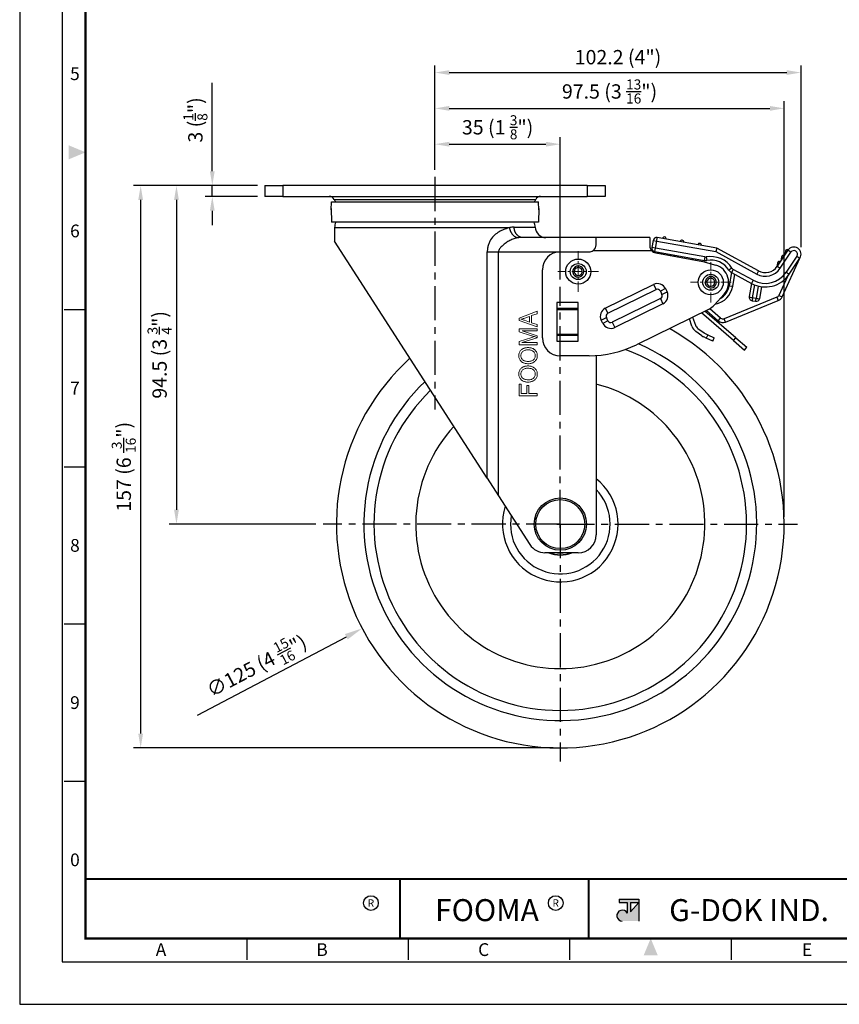
# Model space of a CAD drawing. Units: millimetres. Extents: x 0 to 1161, y 0 to 476.
# Drawn here: x 705 to 933, y 0 to 275 of the extents above; entities that cross this region are included whole.
import ezdxf
from ezdxf.enums import TextEntityAlignment as Align

# ---------------------------------------------------------------- set-up
doc = ezdxf.new("R2010")
doc.units = ezdxf.units.MM
doc.header["$LTSCALE"] = 0.3
doc.linetypes.add('CENTER', pattern=[50.8, 31.75, -6.35, 6.35, -6.35])
doc.layers.get('0').update_dxf_attribs({"color": 3})
doc.layers.add('AM_7', color=1, linetype='CENTER', lineweight=15)
doc.layers.add('AM_VIS', color=3, linetype='Continuous', lineweight=30)
doc.styles.add('DIM TEXT STYLE', font='romans.shx', dxfattribs={"oblique": 15, "bigfont": 'whgtxt.shx'})
doc.styles.add('GDD', font='romans.shx', dxfattribs={"oblique": 15, "bigfont": 'whgtxt.shx'})
doc.styles.add('SECTION', font='swissli.ttf', dxfattribs={"height": 3})
doc.styles.add('홈피용footmaster', font='txt')
doc.dimstyles.new('GDOK$0', dxfattribs={"dimscale": 2, "dimtxt": 2, "dimasz": 2, "dimexe": 1, "dimexo": 1, "dimtad": 1, "dimdsep": 46, "dimtxsty": 'DIM TEXT STYLE', "dimcen": 2, "dimclrd": 1, "dimclre": 1, "dimclrt": 4, "dimadec": 0, "dimazin": 0, "dimtm": 1e-09, "dimtfac": 0.5, "dimtmove": 0, "dimatfit": 3, "dimfxl": 0, "dimfrac": 2, "dimtolj": 1, "dimarcsym": 0})
doc.dimstyles.new('GDOK$3', dxfattribs={"dimscale": 2, "dimtxt": 2, "dimasz": 2.5, "dimexe": 1, "dimexo": 1, "dimgap": 0.5, "dimtad": 1, "dimdsep": 46, "dimtxsty": 'GDD', "dimcen": 0.5, "dimclrd": 1, "dimclre": 1, "dimclrt": 4, "dimazin": 2, "dimtfac": 0.5, "dimtofl": 0, "dimtmove": 0, "dimatfit": 3, "dimfxl": 0, "dimfrac": 2, "dimtolj": 1, "dimarcsym": 0})

# ---------------------------------------------------------------- blocks, each defined once
blk = doc.blocks.new('*D10')
at = {"color": 1, "lineweight": -2}
for p, q in [((820.58, 232.97), (820.58, 262.12)), ((922.79, 211.42), (922.79, 262.12)), ((824.58, 260.12), (918.79, 260.12))]:
    blk.add_line(p, q, dxfattribs=at)
at = {"color": 1}
for points in [[(824.58, 260.79), (824.58, 259.45), (820.58, 260.12)], [(918.79, 260.79), (918.79, 259.45), (922.79, 260.12)]]:
    blk.add_solid(points, dxfattribs=at)
at = {"layer": 'Defpoints', "color": 0}
for p in [(922.79, 260.12), (820.58, 230.97), (922.79, 209.42)]:
    blk.add_point(p, dxfattribs=at)
at = {"color": 4, "insert": (871.69, 264.42), "char_height": 4, "attachment_point": 5, "style": 'DIM TEXT STYLE'}
blk.add_mtext('\\A1;102.2 (4")', dxfattribs=at)
blk = doc.blocks.new('FORMAT-홈피용-VER')
at = {"layer": 'AM_VIS'}
h = blk.add_hatch(color=1, dxfattribs=at)
h.paths.add_polyline_path([(143.76, 23.97), (145.7, 23.97), (143.76, 21.77)], flags=16)
edge = h.paths.add_edge_path()
edge.add_line((141.04, 24.75), (141.04, 23.97))
edge.add_line((141.04, 23.97), (142.99, 23.97))
edge.add_line((142.99, 23.97), (142.99, 21.43))
edge.add_arc((141.82, 20.87), 1.29, 25.8419, 270)
edge.add_line((141.82, 19.57), (145.7, 19.57))
edge.add_line((145.7, 19.57), (145.7, 24.75))
edge.add_line((145.7, 24.75), (141.04, 24.75))
at = {"color": 8}
for p, q in [((10.5, 163.5), (15.5, 163.5)), ((10.5, 126.5), (15.5, 126.5)), ((10.5, 89.5), (15.5, 89.5)), ((10.5, 52.5), (15.5, 52.5)), ((53.5, 10.5), (53.5, 15.5)), ((91.5, 10.5), (91.5, 15.5)), ((129.5, 10.5), (129.5, 15.5)), ((167.5, 10.5), (167.5, 15.5))]:
    blk.add_line(p, q, dxfattribs=at)
at = {"color": 9}
for p, q in [((89.5, 15.5), (89.5, 29.5)), ((133.9, 15.5), (133.9, 29.5))]:
    blk.add_line(p, q, dxfattribs=at)
blk.add_lwpolyline([(0, 401), (0, 0), (297, 0), (297, 401)], close=True)
at = {"color": 5}
blk.add_lwpolyline([(10, 391), (10, 10), (287, 10), (287, 391)], close=True, dxfattribs=at)
at = {"const_width": 0.5}
blk.add_lwpolyline([(15.5, 385.5), (15.5, 15.5), (281.5, 15.5), (281.5, 385.5)], close=True, dxfattribs=at)
blk.add_lwpolyline([(200.5, 15.5), (200.5, 29.5), (15.5, 29.5)], dxfattribs=at)
for points in [[(89.5, 29.5, 0.5, 0.5, 0), (89.5, 15.5, 0.37, 0.37, 0)], [(133.9, 29.5, 0.5, 0.5, 0), (133.9, 15.5, 0.37, 0.37, 0)]]:
    blk.add_lwpolyline(points, format="xyseb")
at = {"color": 1}
for centre in [(82.66, 23.83), (82.66, 23.83), (126.14, 23.83)]:
    blk.add_circle(centre, 1.73, dxfattribs=at)
for points in [[(11.5, 202.17), (11.5, 198.83), (15.5, 200.5)], [(150.17, 11.5), (146.83, 11.5), (148.5, 15.5)]]:
    blk.add_solid(points, dxfattribs=at)
at = {"layer": 'AM_VIS', "color": 1, "ltscale": 25.4}
for p, q in [((141.04, 24.75), (145.7, 24.75)), ((141.04, 24.75), (141.04, 23.97)), ((141.04, 23.97), (142.99, 23.97)), ((142.99, 23.97), (142.99, 21.43)), ((143.76, 23.97), (143.76, 21.77)), ((145.7, 23.97), (143.76, 21.77)), ((143.76, 23.97), (145.7, 23.97)), ((145.7, 24.75), (145.7, 19.57))]:
    blk.add_line(p, q, dxfattribs=at)
blk.add_arc((141.82, 20.87), 1.29, 25.8419, 270, dxfattribs=at)
at = {"color": 8, "style": 'SECTION'}
for s, p in [('5', (13, 219)), ('6', (13, 182)), ('7', (13, 145)), ('8', (13, 108)), ('9', (13, 71)), ('0', (13, 34))]:
    blk.add_text(s, height=3, dxfattribs=at).set_placement(p, align=Align.MIDDLE_CENTER)
at = {"color": 1, "style": '홈피용footmaster'}
for s, height, p in [('R', 1.73, (82.66, 23.83)), ('FOOMA', 5.18, (109.97, 22.16)), ('R', 1.73, (126.14, 23.83)), ('G-DOK IND.', 5.18, (171.64, 22.16))]:
    blk.add_text(s, height=height, dxfattribs=at).set_placement(p, align=Align.MIDDLE_CENTER)
at = {"color": 8, "style": 'SECTION'}
for s, p in [('A', (34.5, 12.87)), ('B', (72.5, 12.87)), ('C', (110.5, 12.87)), ('E', (186.5, 12.87))]:
    blk.add_text(s, height=3, dxfattribs=at).set_placement(p, align=Align.MIDDLE_RIGHT)
blk = doc.blocks.new('*D48')
at = {"color": 1, "lineweight": -2}
for p, q in [((758.43, 232.56), (758.43, 257.22)), ((771.08, 228.56), (756.43, 228.56)), ((758.43, 225.56), (758.43, 228.56)), ((771.08, 225.56), (756.43, 225.56)), ((758.43, 221.56), (758.43, 217.56))]:
    blk.add_line(p, q, dxfattribs=at)
at = {"color": 1}
for points in [[(757.76, 232.56), (759.09, 232.56), (758.43, 228.56)], [(757.76, 221.56), (759.09, 221.56), (758.43, 225.56)]]:
    blk.add_solid(points, dxfattribs=at)
at = {"layer": 'Defpoints', "color": 0}
for p in [(773.08, 228.56), (758.43, 225.56), (773.08, 225.56)]:
    blk.add_point(p, dxfattribs=at)
at = {"color": 4, "insert": (753.71, 246.89), "char_height": 4, "attachment_point": 5, "rotation": 90, "style": 'DIM TEXT STYLE'}
blk.add_mtext('\\A1;3 ({\\H0.7x;\\S1/8;}")', dxfattribs=at)
blk = doc.blocks.new('*D49')
at = {"color": 1, "lineweight": -2}
for p, q in [((771.08, 228.56), (746.43, 228.56)), ((748.43, 224.56), (748.43, 138.06)), ((787.33, 134.06), (746.43, 134.06))]:
    blk.add_line(p, q, dxfattribs=at)
at = {"color": 1}
for points in [[(747.76, 224.56), (749.09, 224.56), (748.43, 228.56)], [(747.76, 138.06), (749.09, 138.06), (748.43, 134.06)]]:
    blk.add_solid(points, dxfattribs=at)
at = {"layer": 'Defpoints', "color": 0}
for p in [(773.08, 228.56), (748.43, 134.06), (789.33, 134.06)]:
    blk.add_point(p, dxfattribs=at)
at = {"color": 4, "insert": (743.71, 181.31), "char_height": 4, "attachment_point": 5, "rotation": 90, "style": 'DIM TEXT STYLE'}
blk.add_mtext('\\A1;94.5 (3 {\\H0.7x;\\S3/4;}")', dxfattribs=at)
blk = doc.blocks.new('*D50')
at = {"color": 1, "lineweight": -2}
for p, q in [((771.08, 228.56), (736.43, 228.56)), ((738.43, 224.56), (738.43, 75.56)), ((853.58, 71.56), (736.43, 71.56))]:
    blk.add_line(p, q, dxfattribs=at)
at = {"color": 1}
for points in [[(737.76, 224.56), (739.09, 224.56), (738.43, 228.56)], [(737.76, 75.56), (739.09, 75.56), (738.43, 71.56)]]:
    blk.add_solid(points, dxfattribs=at)
at = {"layer": 'Defpoints', "color": 0}
for p in [(773.08, 228.56), (738.43, 71.56), (855.58, 71.56)]:
    blk.add_point(p, dxfattribs=at)
at = {"color": 4, "insert": (733.71, 150.06), "char_height": 4, "attachment_point": 5, "rotation": 90, "style": 'DIM TEXT STYLE'}
blk.add_mtext('\\A1;157 (6 {\\H0.7x;\\S3/16;}")', dxfattribs=at)
blk = doc.blocks.new('*D51')
at = {"color": 1, "lineweight": -2}
for p, q in [((820.58, 232.97), (820.58, 242.12)), ((855.58, 202.31), (855.58, 242.12)), ((824.58, 240.12), (851.58, 240.12))]:
    blk.add_line(p, q, dxfattribs=at)
at = {"color": 1}
for points in [[(824.58, 240.79), (824.58, 239.45), (820.58, 240.12)], [(851.58, 240.79), (851.58, 239.45), (855.58, 240.12)]]:
    blk.add_solid(points, dxfattribs=at)
at = {"layer": 'Defpoints', "color": 0}
for p in [(855.58, 240.12), (820.58, 230.97), (855.58, 200.31)]:
    blk.add_point(p, dxfattribs=at)
at = {"color": 4, "insert": (838.08, 244.84), "char_height": 4, "attachment_point": 5, "style": 'DIM TEXT STYLE'}
blk.add_mtext('\\A1;35 (1 {\\H0.7x;\\S3/8;}")', dxfattribs=at)
blk = doc.blocks.new('*D52')
at = {"color": 1, "lineweight": -2}
for p, q in [((820.58, 232.97), (820.58, 252.12)), ((918.08, 136.06), (918.08, 252.12)), ((824.58, 250.12), (914.08, 250.12))]:
    blk.add_line(p, q, dxfattribs=at)
at = {"color": 1}
for points in [[(824.58, 250.79), (824.58, 249.45), (820.58, 250.12)], [(914.08, 250.79), (914.08, 249.45), (918.08, 250.12)]]:
    blk.add_solid(points, dxfattribs=at)
at = {"layer": 'Defpoints', "color": 0}
for p in [(918.08, 250.12), (820.58, 230.97), (918.08, 134.06)]:
    blk.add_point(p, dxfattribs=at)
at = {"color": 4, "insert": (869.33, 254.84), "char_height": 4, "attachment_point": 5, "style": 'DIM TEXT STYLE'}
blk.add_mtext('\\A1;97.5 (3 {\\H0.7x;\\S13/16;}")', dxfattribs=at)
blk = doc.blocks.new('*D53')
at = {"color": 1, "lineweight": -2}
for p, q in [((855.58, 133.06), (855.58, 135.06)), ((854.58, 134.06), (856.58, 134.06)), ((754.34, 80.76), (795.85, 102.62))]:
    blk.add_line(p, q, dxfattribs=at)
at = {"color": 1}
blk.add_solid([(795.46, 103.35), (796.24, 101.88), (800.28, 104.95)], dxfattribs=at)
at = {"layer": 'Defpoints', "color": 0}
for p in [(910.89, 163.17), (800.28, 104.95)]:
    blk.add_point(p, dxfattribs=at)
at = {"color": 4, "insert": (770.8, 94.48), "char_height": 4, "attachment_point": 5, "rotation": 27.7619, "style": 'GDD'}
blk.add_mtext('\\A1;∅125 (4 {\\H0.7x;\\S15/16;}")', dxfattribs=at)

msp = doc.modelspace()

# ---------------------------------------------------------------- linework, layer by layer
at = {"color": 1, "linetype": 'CENTER'}
for p, q in [((820.582, 230.966), (820.582, 166.019)), ((855.582, 134.059), (855.582, 200.307)), ((855.582, 134.059), (789.334, 134.059)), ((855.582, 134.059), (921.831, 134.059)), ((855.582, 134.059), (855.582, 67.81))]:
    msp.add_line(p, q, dxfattribs=at)
for p, q in [((791.621, 221.823), (791.66, 224.059)), ((791.66, 224.059), (849.504, 224.059)), ((849.543, 221.823), (849.504, 224.059)), ((791.621, 222.123), (791.687, 218.359)), ((849.543, 222.123), (849.478, 218.359)), ((849.478, 218.359), (791.687, 218.359))]:
    msp.add_line(p, q)
at = {"color": 5, "lineweight": 0}
for p, q in [((849.082, 193.519), (844.082, 191.59)), ((847.568, 192.255), (849.082, 192.805)), ((849.082, 192.805), (849.082, 193.519)), ((844.082, 191.59), (844.082, 190.923)), ((844.082, 190.923), (849.082, 189.104)), ((844.608, 191.241), (844.663, 191.256)), ((844.803, 191.198), (844.608, 191.241)), ((844.663, 191.256), (844.827, 191.3)), ((844.998, 191.152), (844.803, 191.198)), ((844.827, 191.3), (845.005, 191.354)), ((845.193, 191.099), (844.998, 191.152)), ((845.005, 191.354), (845.202, 191.417)), ((845.386, 191.04), (845.193, 191.099)), ((845.202, 191.417), (845.414, 191.49)), ((845.563, 190.981), (845.386, 191.04)), ((845.414, 191.49), (845.645, 191.57)), ((847.029, 190.457), (845.563, 190.981)), ((845.645, 191.57), (847.029, 192.06)), ((847.029, 192.06), (847.029, 190.457)), ((847.568, 190.271), (847.568, 192.255)), ((849.082, 189.762), (847.568, 190.271)), ((849.082, 189.104), (849.082, 189.762)), ((844.082, 188.617), (844.082, 187.777)), ((849.082, 188.617), (844.082, 188.617)), ((844.082, 187.777), (847.56, 186.649)), ((849.082, 186.64), (844.899, 188.017)), ((844.899, 188.017), (849.082, 188.017)), ((849.082, 188.017), (849.082, 188.617)), ((847.622, 186.17), (844.082, 185.053)), ((844.082, 185.053), (844.082, 184.115)), ((844.829, 184.715), (849.082, 186.084)), ((849.082, 184.715), (844.829, 184.715)), ((847.56, 186.649), (847.597, 186.636)), ((847.597, 186.636), (847.832, 186.562)), ((848.361, 186.396), (847.622, 186.17)), ((847.832, 186.562), (848.038, 186.497)), ((848.038, 186.497), (848.214, 186.443)), ((848.214, 186.443), (848.361, 186.396)), ((848.361, 186.396), (849.082, 186.084)), ((849.082, 186.084), (848.361, 186.396)), ((849.082, 186.084), (849.082, 186.64)), ((849.082, 184.115), (849.082, 184.715)), ((844.035, 181.545), (844.004, 181.322)), ((844.091, 181.758), (844.035, 181.545)), ((844.082, 184.115), (849.082, 184.115)), ((844.165, 181.965), (844.091, 181.758)), ((844.262, 182.165), (844.165, 181.965)), ((844.299, 182.229), (844.262, 182.165)), ((844.414, 182.4), (844.299, 182.229)), ((844.543, 182.557), (844.414, 182.4)), ((844.689, 182.702), (844.543, 182.557)), ((844.571, 181.285), (844.613, 181.502)), ((844.613, 181.502), (844.688, 181.708)), ((844.688, 181.708), (844.795, 181.907)), ((844.851, 182.834), (844.689, 182.702)), ((844.795, 181.907), (844.797, 181.911)), ((844.797, 181.911), (844.924, 182.084)), ((845.03, 182.955), (844.851, 182.834)), ((844.924, 182.084), (845.067, 182.232)), ((845.189, 183.044), (845.03, 182.955)), ((845.067, 182.232), (845.232, 182.357)), ((845.358, 183.122), (845.189, 183.044)), ((845.232, 182.357), (845.416, 182.461)), ((845.533, 183.187), (845.358, 183.122)), ((845.416, 182.461), (845.578, 182.53)), ((845.719, 183.241), (845.533, 183.187)), ((845.578, 182.53), (845.76, 182.591)), ((845.912, 183.284), (845.719, 183.241)), ((845.76, 182.591), (845.949, 182.637)), ((846.115, 183.316), (845.912, 183.284)), ((845.949, 182.637), (846.148, 182.673)), ((846.325, 183.334), (846.115, 183.316)), ((846.148, 182.673), (846.354, 182.693)), ((846.544, 183.342), (846.325, 183.334)), ((846.354, 182.693), (846.568, 182.699)), ((846.585, 183.344), (846.544, 183.342)), ((846.568, 182.699), (846.6, 182.699)), ((846.81, 183.336), (846.585, 183.344)), ((846.6, 182.699), (846.836, 182.691)), ((847.025, 183.317), (846.81, 183.336)), ((846.836, 182.691), (847.059, 182.667)), ((847.233, 183.288), (847.025, 183.317)), ((847.059, 182.667), (847.267, 182.632)), ((847.432, 183.243), (847.233, 183.288)), ((847.267, 182.632), (847.46, 182.58)), ((847.622, 183.189), (847.432, 183.243)), ((847.46, 182.58), (847.638, 182.515)), ((847.802, 183.121), (847.622, 183.189)), ((847.638, 182.515), (847.802, 182.437)), ((847.975, 183.041), (847.802, 183.121)), ((847.802, 182.437), (847.952, 182.344)), ((847.952, 182.344), (848.086, 182.236)), ((848.138, 182.948), (847.975, 183.041)), ((848.086, 182.236), (848.094, 182.23)), ((848.094, 182.23), (848.248, 182.069)), ((848.292, 182.844), (848.138, 182.948)), ((848.248, 182.069), (848.376, 181.896)), ((848.396, 182.762), (848.292, 182.844)), ((848.376, 181.896), (848.475, 181.71)), ((848.56, 182.613), (848.396, 182.762)), ((848.475, 181.71), (848.545, 181.513)), ((848.545, 181.513), (848.586, 181.305)), ((848.703, 182.455), (848.56, 182.613)), ((848.828, 182.286), (848.703, 182.455)), ((848.934, 182.108), (848.828, 182.286)), ((849.019, 181.92), (848.934, 182.108)), ((849.084, 181.721), (849.019, 181.92)), ((849.132, 181.511), (849.084, 181.721)), ((849.158, 181.294), (849.132, 181.511)), ((844.004, 181.322), (843.993, 181.091)), ((843.993, 181.091), (843.995, 181.013)), ((843.995, 181.013), (844.011, 180.79)), ((844.011, 180.79), (844.047, 180.575)), ((844.047, 180.575), (844.102, 180.37)), ((844.102, 180.37), (844.178, 180.173)), ((844.178, 180.173), (844.275, 179.986)), ((844.275, 179.986), (844.388, 179.809)), ((844.388, 179.809), (844.524, 179.64)), ((844.524, 179.64), (844.678, 179.48)), ((844.559, 181.095), (844.571, 181.285)), ((844.572, 180.87), (844.559, 181.095)), ((844.615, 180.658), (844.572, 180.87)), ((844.684, 180.46), (844.615, 180.658)), ((844.678, 179.48), (844.762, 179.406)), ((844.781, 180.276), (844.684, 180.46)), ((844.762, 179.406), (844.903, 179.298)), ((844.905, 180.105), (844.781, 180.276)), ((844.903, 179.298), (845.056, 179.2)), ((845.057, 179.947), (844.905, 180.105)), ((845.056, 179.2), (845.217, 179.114)), ((845.07, 179.936), (845.057, 179.947)), ((845.2, 179.833), (845.07, 179.936)), ((845.344, 179.744), (845.2, 179.833)), ((845.217, 179.114), (845.39, 179.04)), ((845.505, 179.668), (845.344, 179.744)), ((845.39, 179.04), (845.574, 178.977)), ((845.68, 179.603), (845.505, 179.668)), ((845.574, 178.977), (845.767, 178.925)), ((845.873, 179.553), (845.68, 179.603)), ((845.767, 178.925), (845.972, 178.884)), ((846.079, 179.516), (845.873, 179.553)), ((845.972, 178.884), (846.185, 178.856)), ((846.304, 179.49), (846.079, 179.516)), ((846.185, 178.856), (846.41, 178.839)), ((846.542, 179.479), (846.304, 179.49)), ((846.41, 178.839), (846.646, 178.834)), ((846.657, 179.477), (846.542, 179.479)), ((846.646, 178.834), (846.707, 178.834)), ((846.89, 179.484), (846.657, 179.477)), ((846.707, 178.834), (846.919, 178.845)), ((847.107, 179.508), (846.89, 179.484)), ((846.919, 178.845), (847.126, 178.867)), ((847.311, 179.547), (847.107, 179.508)), ((847.126, 178.867), (847.324, 178.904)), ((847.503, 179.603), (847.311, 179.547)), ((847.324, 178.904), (847.518, 178.956)), ((847.679, 179.674), (847.503, 179.603)), ((847.518, 178.956), (847.703, 179.02)), ((847.841, 179.759), (847.679, 179.674)), ((847.703, 179.02), (847.882, 179.098)), ((847.99, 179.863), (847.841, 179.759)), ((847.882, 179.098), (848.053, 179.189)), ((848.09, 179.947), (847.99, 179.863)), ((848.053, 179.189), (848.218, 179.293)), ((848.246, 180.108), (848.09, 179.947)), ((848.218, 179.293), (848.376, 179.41)), ((848.374, 180.283), (848.246, 180.108)), ((848.475, 180.467), (848.374, 180.283)), ((848.376, 179.41), (848.541, 179.555)), ((848.545, 180.664), (848.475, 180.467)), ((848.541, 179.555), (848.688, 179.711)), ((848.588, 180.872), (848.545, 180.664)), ((848.586, 181.305), (848.601, 181.084)), ((848.601, 181.084), (848.588, 180.872)), ((848.688, 179.711), (848.815, 179.878)), ((848.815, 179.878), (848.922, 180.055)), ((848.922, 180.055), (849.01, 180.24)), ((849.01, 180.24), (849.078, 180.437)), ((849.078, 180.437), (849.129, 180.644)), ((849.129, 180.644), (849.156, 180.861)), ((849.156, 180.861), (849.168, 181.088)), ((849.168, 181.088), (849.158, 181.294)), ((844.004, 176.197), (843.993, 175.967)), ((843.993, 175.967), (843.995, 175.889)), ((844.035, 176.418), (844.004, 176.197)), ((844.091, 176.634), (844.035, 176.418)), ((844.165, 176.84), (844.091, 176.634)), ((844.262, 177.039), (844.165, 176.84)), ((844.299, 177.104), (844.262, 177.039)), ((844.414, 177.275), (844.299, 177.104)), ((844.543, 177.431), (844.414, 177.275)), ((844.689, 177.576), (844.543, 177.431)), ((844.559, 175.97), (844.571, 176.16)), ((844.572, 175.745), (844.559, 175.97)), ((844.571, 176.16), (844.613, 176.377)), ((844.613, 176.377), (844.688, 176.584)), ((844.688, 176.584), (844.795, 176.782)), ((844.851, 177.71), (844.689, 177.576)), ((844.795, 176.782), (844.797, 176.786)), ((844.797, 176.786), (844.924, 176.959)), ((845.03, 177.83), (844.851, 177.71)), ((844.924, 176.959), (845.067, 177.106)), ((845.189, 177.92), (845.03, 177.83)), ((845.067, 177.106), (845.232, 177.232)), ((845.358, 177.998), (845.189, 177.92)), ((845.232, 177.232), (845.416, 177.336)), ((845.533, 178.063), (845.358, 177.998)), ((845.416, 177.336), (845.578, 177.405)), ((845.719, 178.116), (845.533, 178.063)), ((845.578, 177.405), (845.76, 177.466)), ((845.912, 178.159), (845.719, 178.116)), ((845.76, 177.466), (845.949, 177.513)), ((846.115, 178.191), (845.912, 178.159)), ((845.949, 177.513), (846.148, 177.548)), ((846.325, 178.209), (846.115, 178.191)), ((846.148, 177.548), (846.354, 177.568)), ((846.544, 178.217), (846.325, 178.209)), ((846.354, 177.568), (846.568, 177.574)), ((846.585, 178.217), (846.544, 178.217)), ((846.568, 177.574), (846.6, 177.574)), ((846.81, 178.211), (846.585, 178.217)), ((846.6, 177.574), (846.836, 177.566)), ((847.025, 178.193), (846.81, 178.211)), ((846.836, 177.566), (847.059, 177.542)), ((847.233, 178.161), (847.025, 178.193)), ((847.059, 177.542), (847.267, 177.505)), ((847.432, 178.118), (847.233, 178.161)), ((847.267, 177.505), (847.46, 177.455)), ((847.622, 178.063), (847.432, 178.118)), ((847.46, 177.455), (847.638, 177.39)), ((847.802, 177.996), (847.622, 178.063)), ((847.638, 177.39), (847.802, 177.312)), ((847.975, 177.916), (847.802, 177.996)), ((847.802, 177.312), (847.952, 177.219)), ((847.952, 177.219), (848.086, 177.111)), ((848.138, 177.823), (847.975, 177.916)), ((848.086, 177.111), (848.094, 177.106)), ((848.094, 177.106), (848.248, 176.944)), ((848.292, 177.717), (848.138, 177.823)), ((848.248, 176.944), (848.376, 176.771)), ((848.396, 177.637), (848.292, 177.717)), ((848.376, 176.771), (848.475, 176.585)), ((848.56, 177.488), (848.396, 177.637)), ((848.475, 176.585), (848.545, 176.388)), ((848.545, 176.388), (848.586, 176.18)), ((848.703, 177.33), (848.56, 177.488)), ((848.586, 176.18), (848.601, 175.959)), ((848.601, 175.959), (848.588, 175.747)), ((848.828, 177.161), (848.703, 177.33)), ((848.934, 176.983), (848.828, 177.161)), ((849.019, 176.793), (848.934, 176.983)), ((849.084, 176.597), (849.019, 176.793)), ((849.132, 176.387), (849.084, 176.597)), ((849.158, 176.169), (849.132, 176.387)), ((849.156, 175.736), (849.168, 175.963)), ((849.168, 175.963), (849.158, 176.169)), ((843.995, 175.889), (844.011, 175.666)), ((844.011, 175.666), (844.047, 175.45)), ((844.047, 175.45), (844.102, 175.246)), ((844.102, 175.246), (844.178, 175.049)), ((844.178, 175.049), (844.275, 174.861)), ((844.275, 174.861), (844.388, 174.684)), ((844.388, 174.684), (844.524, 174.515)), ((844.524, 174.515), (844.678, 174.356)), ((844.615, 175.534), (844.572, 175.745)), ((844.684, 175.335), (844.615, 175.534)), ((844.678, 174.356), (844.762, 174.281)), ((844.781, 175.151), (844.684, 175.335)), ((844.762, 174.281), (844.903, 174.172)), ((844.905, 174.98), (844.781, 175.151)), ((844.903, 174.172), (845.056, 174.075)), ((845.057, 174.822), (844.905, 174.98)), ((845.056, 174.075), (845.217, 173.99)), ((845.07, 174.811), (845.057, 174.822)), ((845.2, 174.709), (845.07, 174.811)), ((845.344, 174.619), (845.2, 174.709)), ((845.217, 173.99), (845.39, 173.915)), ((845.505, 174.541), (845.344, 174.619)), ((845.39, 173.915), (845.574, 173.852)), ((845.68, 174.478), (845.505, 174.541)), ((845.574, 173.852), (845.767, 173.8)), ((845.873, 174.428), (845.68, 174.478)), ((845.767, 173.8), (845.972, 173.759)), ((846.079, 174.389), (845.873, 174.428)), ((845.972, 173.759), (846.185, 173.731)), ((846.304, 174.365), (846.079, 174.389)), ((846.185, 173.731), (846.41, 173.714)), ((846.542, 174.352), (846.304, 174.365)), ((846.41, 173.714), (846.646, 173.709)), ((846.657, 174.352), (846.542, 174.352)), ((846.646, 173.709), (846.707, 173.709)), ((846.89, 174.359), (846.657, 174.352)), ((846.707, 173.709), (846.919, 173.718)), ((847.107, 174.383), (846.89, 174.359)), ((846.919, 173.718), (847.126, 173.742)), ((847.311, 174.422), (847.107, 174.383)), ((847.126, 173.742), (847.324, 173.78)), ((847.503, 174.476), (847.311, 174.422)), ((847.324, 173.78), (847.518, 173.83)), ((847.679, 174.549), (847.503, 174.476)), ((847.518, 173.83), (847.703, 173.895)), ((847.841, 174.634), (847.679, 174.549)), ((847.703, 173.895), (847.882, 173.973)), ((847.99, 174.736), (847.841, 174.634)), ((847.882, 173.973), (848.053, 174.062)), ((848.09, 174.822), (847.99, 174.736)), ((848.053, 174.062), (848.218, 174.166)), ((848.246, 174.984), (848.09, 174.822)), ((848.218, 174.166), (848.376, 174.285)), ((848.374, 175.156), (848.246, 174.984)), ((848.475, 175.342), (848.374, 175.156)), ((848.376, 174.285), (848.541, 174.43)), ((848.545, 175.539), (848.475, 175.342)), ((848.541, 174.43), (848.688, 174.586)), ((848.588, 175.747), (848.545, 175.539)), ((848.688, 174.586), (848.815, 174.753)), ((848.815, 174.753), (848.922, 174.93)), ((848.922, 174.93), (849.01, 175.116)), ((849.01, 175.116), (849.078, 175.313)), ((849.078, 175.313), (849.129, 175.519)), ((849.129, 175.519), (849.156, 175.736)), ((844.082, 173.085), (844.082, 169.905)), ((844.671, 173.085), (844.082, 173.085)), ((844.671, 170.528), (844.671, 173.085)), ((846.221, 170.528), (844.671, 170.528)), ((846.81, 172.739), (846.221, 172.739)), ((846.221, 172.739), (846.221, 170.528)), ((846.81, 170.528), (846.81, 172.739)), ((849.082, 170.528), (846.81, 170.528)), ((849.082, 169.905), (849.082, 170.528)), ((844.082, 169.905), (849.082, 169.905))]:
    msp.add_line(p, q, dxfattribs=at)
at = {"layer": 'AM_7', "ltscale": 0.3}
for p, q in [((860.582, 198.903), (860.582, 210.214)), ((897.582, 195.903), (897.582, 207.214)), ((866.238, 204.559), (854.927, 204.559)), ((903.238, 201.559), (891.927, 201.559))]:
    msp.add_line(p, q, dxfattribs=at)
at = {"layer": 'AM_VIS'}
for p, q in [((773.082, 228.559), (778.082, 228.559)), ((773.082, 228.559), (773.082, 225.559)), ((863.082, 228.559), (778.082, 228.559)), ((778.082, 228.559), (778.082, 225.559)), ((863.082, 228.559), (868.082, 228.559)), ((863.082, 228.559), (863.082, 225.559)), ((868.082, 228.559), (868.082, 225.559)), ((778.082, 225.559), (773.082, 225.559)), ((778.082, 225.559), (863.082, 225.559)), ((868.082, 225.559), (863.082, 225.559)), ((792.447, 224.707), (848.717, 224.707)), ((792.582, 216.859), (841.457, 216.859)), ((792.582, 216.859), (792.582, 213.059)), ((842.704, 216.973), (848.581, 216.973)), ((835.198, 146.851), (792.582, 213.059)), ((865.582, 214.059), (845.074, 214.059)), ((865.582, 212.059), (865.582, 214.059)), ((880.582, 214.059), (865.582, 214.059)), ((880.582, 214.059), (880.582, 211.739)), ((881.503, 213.273), (881.148, 211.305)), ((881.503, 213.273), (882.487, 213.095)), ((882.132, 211.127), (882.487, 213.095)), ((882.487, 213.095), (882.665, 214.079)), ((882.487, 213.095), (898.968, 210.122)), ((899.305, 211.077), (882.665, 214.079)), ((835.198, 146.851), (835.198, 210.059)), ((835.198, 210.058), (838.33, 210.058)), ((838.33, 210.059), (855.582, 210.059)), ((838.331, 141.985), (838.331, 210.059)), ((855.582, 210.059), (863.582, 210.059)), ((864.782, 210.459), (881.046, 210.459)), ((882.132, 211.127), (881.148, 211.305)), ((881.955, 210.143), (882.132, 211.127)), ((881.955, 210.143), (895.76, 207.652)), ((895.938, 208.636), (882.132, 211.127)), ((882.227, 209.771), (895.344, 207.404)), ((882.939, 209.965), (882.882, 209.653)), ((883.867, 209.475), (883.923, 209.788)), ((885.399, 209.521), (885.343, 209.209)), ((886.327, 209.031), (886.383, 209.344)), ((887.367, 209.166), (887.311, 208.854)), ((888.295, 208.676), (888.351, 208.989)), ((899.305, 211.077), (898.968, 210.122)), ((898.968, 210.122), (910.428, 203.871)), ((910.907, 204.749), (899.305, 211.077)), ((919.129, 210.523), (916.154, 206.047)), ((916.986, 205.493), (919.961, 209.97)), ((918.429, 210.3), (918.224, 209.162)), ((918.921, 210.211), (918.429, 210.3)), ((919.961, 209.97), (919.129, 210.523)), ((892.439, 208.251), (892.383, 207.939)), ((893.367, 207.761), (893.423, 208.074)), ((895.344, 207.404), (898.964, 206.364)), ((895.938, 208.636), (895.76, 207.652)), ((896.3, 208.637), (896.485, 207.655)), ((916.215, 206.968), (916.013, 205.849)), ((916.707, 206.88), (916.215, 206.968)), ((917.322, 208.634), (917.117, 207.496)), ((917.814, 208.545), (917.322, 208.634)), ((917.515, 197.491), (922.46, 208.309)), ((921.627, 208.863), (918.652, 204.386)), ((919.485, 203.833), (922.46, 208.309)), ((921.627, 208.863), (922.46, 208.309)), ((850.582, 186.059), (850.582, 205.059)), ((903.503, 205.513), (902.659, 204.976)), ((903.409, 204.283), (902.749, 200.626)), ((903.868, 205.171), (903.389, 204.293)), ((903.389, 204.293), (908.992, 201.237)), ((903.733, 200.449), (904.334, 203.778)), ((909.47, 202.115), (903.868, 205.171)), ((910.907, 204.749), (910.428, 203.871)), ((916.154, 206.047), (916.986, 205.493)), ((918.652, 204.386), (919.485, 203.833)), ((868.141, 194.342), (881.607, 200.95)), ((881.607, 200.95), (882.312, 199.514)), ((908.959, 201.255), (908.298, 197.593)), ((909.47, 202.115), (908.992, 201.237)), ((909.252, 197.244), (909.896, 200.815)), ((919.034, 203.22), (916.606, 197.907)), ((868.846, 192.905), (882.312, 199.514)), ((884.953, 199.807), (883.516, 199.103)), ((883.516, 199.103), (883.957, 198.205)), ((883.957, 198.205), (885.393, 198.91)), ((884.953, 199.807), (885.393, 198.91)), ((901.309, 198.225), (898.632, 195.232)), ((902.749, 200.626), (903.733, 200.449)), ((910.856, 200.506), (910.236, 197.067)), ((911.251, 197.06), (911.839, 200.321)), ((860.582, 195.953), (854.582, 195.953)), ((854.582, 195.953), (854.582, 185.164)), ((860.582, 185.164), (860.582, 195.953)), ((883.545, 197), (870.08, 190.392)), ((884.25, 195.564), (870.785, 188.955)), ((883.545, 197), (884.25, 195.564)), ((898.852, 195.478), (898.86, 195.44)), ((916.073, 197.396), (901.344, 191.406)), ((901.721, 190.48), (916.449, 196.47)), ((909.252, 197.244), (909.105, 196.431)), ((909.105, 196.431), (910.089, 196.253)), ((910.236, 197.067), (909.252, 197.244)), ((910.089, 196.253), (910.236, 197.067)), ((916.073, 197.396), (916.449, 196.47)), ((916.606, 197.907), (917.515, 197.491)), ((854.582, 194.357), (860.582, 194.357)), ((854.582, 193.995), (860.582, 193.995)), ((868.141, 194.342), (868.846, 192.905)), ((897.108, 194.076), (876.835, 184.127)), ((903.964, 185.274), (894.991, 193.038)), ((904.618, 186.03), (895.966, 193.516)), ((896.352, 193.705), (899.653, 190.825)), ((900.31, 191.579), (897.321, 194.187)), ((866.998, 190.996), (868.435, 191.701)), ((867.439, 190.098), (866.998, 190.996)), ((868.875, 190.803), (867.439, 190.098)), ((868.875, 190.803), (868.435, 191.701)), ((870.08, 190.392), (870.785, 188.955)), ((892.337, 189.309), (891.614, 191.381)), ((892.519, 191.824), (893.281, 189.638)), ((899.653, 190.825), (900.31, 191.579)), ((901.721, 190.48), (901.344, 191.406)), ((854.582, 187.122), (860.582, 187.122)), ((895.138, 186.617), (893.412, 187.865)), ((893.998, 188.675), (895.724, 187.427)), ((896.055, 187.233), (896.744, 186.914)), ((860.582, 186.76), (854.582, 186.76)), ((854.582, 185.164), (860.582, 185.164)), ((896.323, 186.007), (895.634, 186.326)), ((896.744, 186.914), (896.323, 186.007)), ((898.138, 185.166), (896.323, 186.007)), ((896.744, 186.914), (898.558, 186.073)), ((898.138, 185.166), (898.558, 186.073)), ((903.964, 185.274), (904.618, 186.03)), ((903.964, 185.274), (906.989, 182.657)), ((904.618, 186.03), (907.643, 183.413)), ((906.989, 182.657), (907.643, 183.413)), ((863.617, 181.059), (855.582, 181.059)), ((865.582, 181.123), (865.582, 131.059)), ((835.198, 146.851), (838.33, 141.985)), ((838.33, 141.985), (847.106, 128.352)), ((860.582, 126.059), (851.31, 126.059))]:
    msp.add_line(p, q, dxfattribs=at)
for centre, radius in [((860.582, 204.559), 3.5), ((860.582, 204.559), 2.222), ((897.582, 201.559), 3.5), ((897.582, 201.559), 2.222), ((855.582, 134.059), 7.3), ((855.582, 134.059), 6.848)]:
    msp.add_circle(centre, radius, dxfattribs=at)
for centre, radius, start, end in [((791.095, 224.059), 1.5, 25.61405, 90), ((850.07, 224.059), 1.5, 90, 154.38595), ((796.235, 226.523), 4.2, 205.61405, 215.92333), ((844.93, 226.523), 4.2, 324.07667, 334.38595), ((796.582, 216.859), 4, 157.97569, 180), ((844.582, 216.859), 4, 1.63725, 22.02431), ((842.748, 209.629), 7.344, 90.34072, 100.12697), ((851.579, 217.059), 3, 181.63725, 270), ((845.121, 205.091), 8.967, 90.3029, 99.16228), ((863.582, 212.059), 2, 306.87231, 359.99759), ((882.583, 211.739), 2, 180.00293, 219.81874), ((882.487, 213.095), 1, 79.77206, 169.77206), ((884.633, 213.724), 0.5, 349.77206, 169.77206), ((889.554, 212.836), 0.5, 349.77206, 169.77206), ((894.474, 211.949), 0.5, 349.77206, 169.77206), ((855.582, 205.059), 5, 90, 180), ((863.582, 212.059), 2, 270, 306.8699), ((882.582, 211.739), 2, 219.82167, 259.77206), ((882.132, 211.127), 1, 169.77206, 259.77206), ((917.814, 208.545), 0.5, 56.3913, 169.77206), ((918.921, 210.211), 0.5, 55.94214, 169.77206), ((920.794, 209.416), 2, 326.3913, 146.3913), ((920.794, 209.416), 1, 326.3913, 146.3913), ((896.115, 209.62), 2, 259.77206, 280.65646), ((896.115, 209.62), 1, 259.77206, 280.65646), ((897.595, 201.758), 7, 32.43628, 100.65646), ((897.595, 201.758), 6, 32.43628, 100.65646), ((897.582, 201.559), 5, 318.18969, 73.96252), ((916.707, 206.88), 0.5, 56.3913, 169.77206), ((904.347, 206.049), 2, 212.43628, 241.3913), ((904.347, 206.049), 1, 212.43628, 241.3913), ((912.822, 208.261), 8, 241.3913, 326.3913), ((912.822, 208.261), 7, 241.3913, 326.3913), ((912.822, 208.261), 5, 241.3913, 326.3913), ((912.822, 208.261), 4, 241.3913, 326.3913), ((882.708, 198.706), 2.5, 26.14056, 116.14056), ((882.708, 198.706), 0.9, 26.14056, 116.14056), ((883.149, 197.808), 0.9, 296.14056, 26.14056), ((883.149, 197.808), 2.5, 296.14056, 26.14056), ((897.582, 201.559), 6.25, 281.79219, 349.77206), ((897.582, 201.559), 5.25, 300.43689, 349.77206), ((894.905, 198.565), 5, 296.14056, 318.18969), ((898.246, 198.377), 3, 280.81381, 281.79219), ((909.282, 197.415), 1, 169.77206, 259.77206), ((910.267, 197.238), 1, 259.77206, 349.77206), ((915.696, 198.322), 1, 292.13107, 335.4349), ((915.696, 198.322), 2, 292.13107, 335.4349), ((869.243, 192.097), 2.5, 116.14056, 206.14056), ((869.243, 192.097), 0.9, 116.14056, 206.14056), ((869.683, 191.2), 2.5, 206.14056, 296.14056), ((869.683, 191.2), 0.9, 206.14056, 296.14056), ((900.967, 192.332), 2, 228.89323, 292.13107), ((900.967, 192.332), 1, 228.89323, 292.13107), ((855.582, 134.059), 62.5, 132.17607, 60.84508), ((895.17, 190.296), 3, 199.21948, 234.13107), ((895.17, 190.296), 2, 199.21948, 234.13107), ((896.896, 189.048), 2, 234.13107, 245.13107), ((855.582, 134.059), 54.843, 133.50413, 66.59436), ((855.582, 186.059), 5, 180, 270), ((896.896, 189.048), 3, 234.13107, 245.13107), ((855.582, 134.059), 52.02, 134.09432, 69.30158), ((863.617, 211.059), 30, 270, 296.14056), ((855.582, 134.059), 40.35, 137.43448, 75.65086), ((855.582, 134.059), 16.136, 162.05017, 51.70244), ((855.582, 134.059), 13.906, 170.04452, 44.02003), ((860.582, 131.059), 5, 270, 0), ((851.31, 131.059), 5, 212.7685, 270), ((855.582, 134.059), 8.609, 248.3131, 291.6869), ((855.582, 134.059), 8.54, 249.51693, 290.48307), ((855.582, 134.059), 8.042, 264.15324, 275.84676)]:
    msp.add_arc(centre, radius, start, end, dxfattribs=at)
for centre, start_param, end_param in [((909.282, 197.415), 0, 1.5707963), ((910.267, 197.238), 1.5707963, 3.1415927)]:
    msp.add_ellipse(centre, major_axis=(-0.984, 0.178), ratio=0.1736482, start_param=start_param, end_param=end_param, dxfattribs=at)
for points, knots in [([(841.457, 216.859), (841.244, 216.794), (841.03, 216.712), (840.368, 216.48), (839.914, 216.326), (839.016, 215.949), (838.572, 215.728), (837.72, 215.177), (837.31, 214.848), (836.552, 214.043), (836.204, 213.568), (835.769, 212.724), (835.64, 212.422), (835.425, 211.779), (835.339, 211.436), (835.227, 210.748), (835.199, 210.404), (835.198, 210.059)], [-78.3364158, -78.3364158, -78.3364158, -78.3364158, -77.2661139, -77.2661139, -75.0799787, -75.0799787, -72.8938435, -72.8938435, -70.7077084, -70.7077084, -68.5215732, -68.5215732, -67.4285056, -67.4285056, -66.335438, -66.335438, -65.2898951, -65.2898951, -65.2898951, -65.2898951]), ([(843.693, 213.944), (843.458, 213.908), (843.217, 213.863), (842.531, 213.696), (842.118, 213.542), (841.352, 213.177), (841.001, 212.968), (840.339, 212.527), (840.027, 212.294), (839.439, 211.811), (839.163, 211.562), (838.808, 211.168), (838.701, 211.033), (838.521, 210.757), (838.448, 210.615), (838.354, 210.334), (838.33, 210.197), (838.33, 210.059)], [-78.3364158, -78.3364158, -78.3364158, -78.3364158, -77.2661139, -77.2661139, -75.0799787, -75.0799787, -72.8938435, -72.8938435, -70.7077084, -70.7077084, -68.5215732, -68.5215732, -67.4285056, -67.4285056, -66.335438, -66.335438, -65.2898951, -65.2898951, -65.2898951, -65.2898951]), ([(860.582, 206.117), (860.738, 206.117), (860.894, 206.093), (861.282, 205.973), (861.504, 205.839), (861.966, 205.38), (862.135, 204.982), (862.149, 203.989), (861.786, 203.405), (860.551, 202.819), (859.62, 203.107), (858.837, 204.466), (859.071, 205.437), (859.987, 206.029), (860.286, 206.117), (860.582, 206.117)], [-6.9745005, -6.9745005, -6.9745005, -6.9745005, -6.6394805, -6.6394805, -6.1034485, -6.1034485, -5.2457972, -5.2457972, -3.9779072, -3.9779072, -2.3238196, -2.3238196, -0.6373913, -0.6373913, 0, 0, 0, 0]), ([(860.582, 205.675), (860.694, 205.675), (860.806, 205.658), (861.084, 205.572), (861.243, 205.476), (861.574, 205.147), (861.695, 204.862), (861.705, 204.15), (861.445, 203.732), (860.56, 203.312), (859.893, 203.519), (859.332, 204.492), (859.499, 205.188), (860.156, 205.613), (860.37, 205.675), (860.582, 205.675)], [-6.9745005, -6.9745005, -6.9745005, -6.9745005, -6.6394805, -6.6394805, -6.1034485, -6.1034485, -5.2457972, -5.2457972, -3.9779072, -3.9779072, -2.3238196, -2.3238196, -0.6373913, -0.6373913, 0, 0, 0, 0]), ([(897.582, 203.117), (897.738, 203.117), (897.894, 203.093), (898.282, 202.973), (898.504, 202.839), (898.966, 202.38), (899.135, 201.982), (899.149, 200.989), (898.786, 200.405), (897.551, 199.819), (896.62, 200.107), (895.837, 201.466), (896.071, 202.437), (896.987, 203.029), (897.286, 203.117), (897.582, 203.117)], [-6.9745005, -6.9745005, -6.9745005, -6.9745005, -6.6394805, -6.6394805, -6.1034485, -6.1034485, -5.2457972, -5.2457972, -3.9779072, -3.9779072, -2.3238196, -2.3238196, -0.6373913, -0.6373913, 0, 0, 0, 0]), ([(897.582, 202.675), (897.694, 202.675), (897.806, 202.658), (898.084, 202.572), (898.243, 202.476), (898.574, 202.147), (898.695, 201.862), (898.705, 201.15), (898.445, 200.732), (897.56, 200.312), (896.893, 200.519), (896.332, 201.492), (896.499, 202.188), (897.156, 202.613), (897.37, 202.675), (897.582, 202.675)], [-6.9745005, -6.9745005, -6.9745005, -6.9745005, -6.6394805, -6.6394805, -6.1034485, -6.1034485, -5.2457972, -5.2457972, -3.9779072, -3.9779072, -2.3238196, -2.3238196, -0.6373913, -0.6373913, 0, 0, 0, 0])]:
    msp.add_open_spline(points, degree=3, knots=knots, dxfattribs=at)
for points, weights in [([(843.693, 213.944), (842.528, 214.184), (841.641, 215.34), (841.457, 216.859)], [1, 0.84065319957, 0.84065319957, 1]), ([(845.074, 214.059), (843.716, 214.059), (842.743, 215.256), (842.704, 216.973)], [1, 0.811424777067, 0.811424777067, 1])]:
    msp.add_rational_spline(points, weights, degree=3, dxfattribs=at)

# ---------------------------------------------------------------- block references
at = {"xscale": 1.186291035081922, "yscale": 1.186291035081922, "zscale": 1.186291035081922}
msp.add_blockref('FORMAT-홈피용-VER', (704.657, 0), dxfattribs=at)

# ---------------------------------------------------------------- dimensions: what is measured, and where the dimension line sits
dim = msp.add_linear_dim(base=(922.794, 260.12), p1=(820.582, 230.966), p2=(922.794, 209.416), text='<> (4")', dimstyle='GDOK$0', override={"dimdec": 1})
dim.commit()
dim.dimension.update_dxf_attribs({"geometry": '*D10', "text_midpoint": (871.688, 260.12), "dimtype": 160})
for base, p2, text, picture, middle in [((918.082, 250.12), (918.082, 134.059), '<> (3 {\\H0.7x;\\S13#16;}")', '*D52', (869.332, 254.836)), ((855.582, 240.12), (855.582, 200.307), '<> (1 {\\H0.7x;\\S3#8;}")', '*D51', (838.082, 244.836))]:
    dim = msp.add_linear_dim(base=base, p1=(820.582, 230.966), p2=p2, text=text, dimstyle='GDOK$0')
    dim.commit()
    dim.dimension.update_dxf_attribs({"geometry": picture, "text_midpoint": middle})
dim = msp.add_linear_dim(base=(758.427, 225.559), p1=(773.082, 228.559), p2=(773.082, 225.559), angle=90, text='<> ({\\H0.7x;\\S1#8;}")', dimstyle='GDOK$0')
dim.commit()
dim.dimension.update_dxf_attribs({"geometry": '*D48', "text_midpoint": (758.427, 246.89), "dimtype": 160})
dim = msp.add_linear_dim(base=(738.427, 71.559), p1=(773.082, 228.559), p2=(855.582, 71.559), angle=90, text='<> (6 {\\H0.7x;\\S3#16;}")', dimstyle='GDOK$0', override={"dimgap": 0.625, "dimtol": 0, "dimlim": 0, "dimtm": 0})
dim.commit()
dim.dimension.update_dxf_attribs({"geometry": '*D50', "text_midpoint": (733.71, 150.059)})
dim = msp.add_linear_dim(base=(748.427, 134.059), p1=(773.082, 228.559), p2=(789.334, 134.059), angle=90, text='<> (3 {\\H0.7x;\\S3#4;}")', dimstyle='GDOK$0')
dim.commit()
dim.dimension.update_dxf_attribs({"geometry": '*D49', "text_midpoint": (743.71, 181.309)})
dim = msp.add_diameter_dim_2p(p1=(910.888, 163.171), p2=(800.277, 104.946), text='<> (4 {\\H0.7x;\\S15#16;}")', dimstyle='GDOK$3')
dim.commit()
dim.dimension.update_dxf_attribs({"geometry": '*D53', "text_midpoint": (770.802, 94.479)})

doc.saveas('drawing.dxf')
